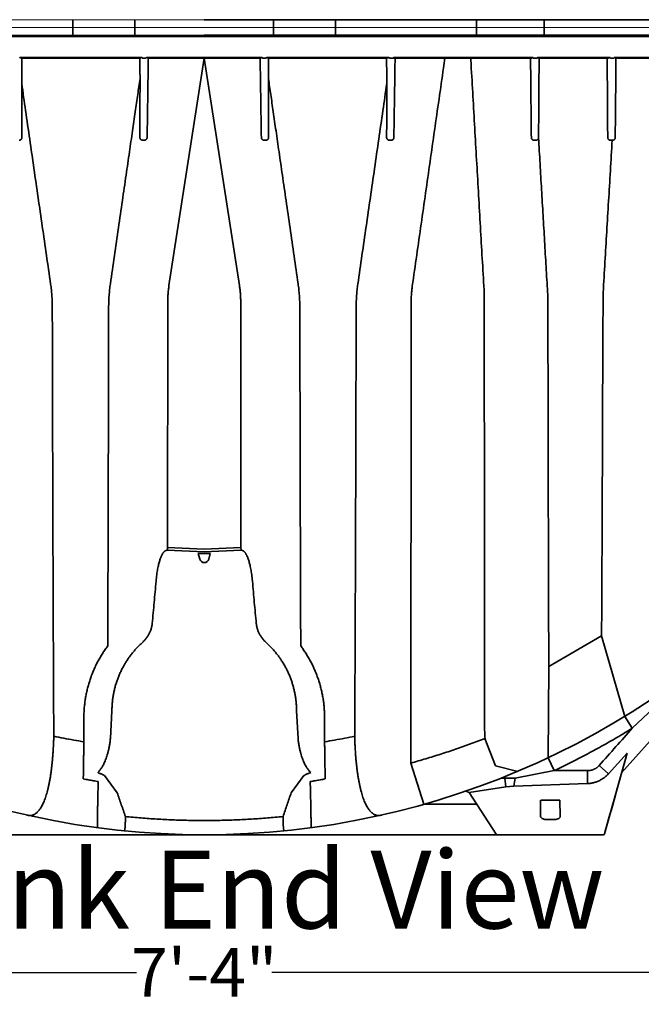
# Model space of a CAD drawing. Units: inches. Extents: x -300 to 378, y 4 to 336.
# Drawn here: x 17 to 49, y 6 to 57 of the extents above; entities that cross this region are included whole.
import ezdxf

# ---------------------------------------------------------------- set-up
doc = ezdxf.new("R2010")
doc.units = ezdxf.units.IN
doc.header["$LTSCALE"] = 14
doc.header["$MEASUREMENT"] = 0
doc.layers.get('DEFPOINTS').update_dxf_attribs({"linetype": 'CONTINUOUS'})
doc.layers.add('Dim', color=1, linetype='CONTINUOUS')
doc.layers.add('Dim-Text', color=7, linetype='CONTINUOUS', lineweight=25)
doc.layers.add('Tank', color=3, linetype='CONTINUOUS', lineweight=35)
doc.styles.get("Standard").update_dxf_attribs({"font": 'times.ttf', "height": 2.5})
doc.dimstyles.new('Standard-A', dxfattribs={"dimscale": 0, "dimtxt": 2.5, "dimasz": 2.125, "dimexe": 1, "dimexo": 2, "dimgap": 0.125, "dimtad": 0, "dimtoh": 1, "dimdec": 5, "dimzin": 0, "dimdsep": 46, "dimlunit": 4, "dimtxsty": 'Standard', "dimcen": 0.09, "dimclrt": 256, "dimadec": 0, "dimazin": 0, "dimtfac": 1, "dimtdec": 5, "dimtofl": 0, "dimtmove": 0, "dimatfit": 3, "dimfxl": 1, "dimfrac": 2, "dimtolj": 1, "dimtzin": 0, "dimarcsym": 0})

# ---------------------------------------------------------------- blocks, each defined once
blk = doc.blocks.new('*D7')
at = {"layer": 'DEFPOINTS', "color": 0, "transparency": 16777216}
for p in [(-17.431, 56.78), (70.652, 56.78), (70.652, 7.731)]:
    blk.add_point(p, dxfattribs=at)
at = {"layer": 'Dim', "color": 0, "lineweight": -2, "transparency": 16777216}
for p, q in [((-17.431, 54.78), (-17.431, 6.731)), ((70.652, 54.78), (70.652, 6.731)), ((-15.306, 7.731), (23.13, 7.731)), ((68.527, 7.731), (30.091, 7.731))]:
    blk.add_line(p, q, dxfattribs=at)
at = {"layer": 'Dim', "color": 0, "transparency": 16777216}
for points in [[(-15.306, 8.085), (-15.306, 7.377), (-17.431, 7.731)], [(68.527, 8.085), (68.527, 7.377), (70.652, 7.731)]]:
    blk.add_solid(points, dxfattribs=at)
at = {"layer": 'Dim', "transparency": 16777216, "insert": (26.611, 7.731), "char_height": 2.5, "attachment_point": 5}
blk.add_mtext('\\A1;7\'-4"', dxfattribs=at)

msp = doc.modelspace()

# ---------------------------------------------------------------- linework, layer by layer
at = {"layer": 'Tank', "linetype": 'Continuous', "lineweight": 5}
for p, q in [((26.61074, 56.779552), (-17.430909, 56.779552)), ((69.980522, 56.383672), (-16.759042, 56.383672)), ((69.980522, 56.383672), (-16.759042, 56.383672)), ((26.61074, 55.987792), (-17.430909, 55.987792))]:
    msp.add_line(p, q, dxfattribs=at)
at = {"layer": 'Tank'}
for p, q in [((19.855872, 56.383672), (19.855872, 56.779552)), ((23.041226, 56.383672), (23.041226, 56.779552)), ((26.61074, 56.779552), (70.65239, 56.779552)), ((30.180255, 56.383672), (30.180255, 56.779552)), ((33.365609, 56.383672), (33.365609, 56.779552)), ((40.62484, 56.383672), (40.62484, 56.779552)), ((44.106574, 56.383672), (44.106574, 56.779552)), ((19.855872, 56.383672), (19.855872, 55.987792)), ((23.041226, 56.383672), (23.041226, 55.987792)), ((30.180255, 56.383672), (30.180255, 55.987792)), ((33.365609, 56.383672), (33.365609, 55.987792)), ((40.62484, 56.383672), (40.62484, 55.987792)), ((44.106574, 56.383672), (44.106574, 55.987792)), ((26.61074, 55.914139), (-16.234604, 55.914139)), ((26.61074, 55.987792), (70.65239, 55.987792)), ((26.61074, 55.914139), (69.456085, 55.914139)), ((17.128018, 54.814742), (17.113437, 54.836979)), ((17.114527, 54.836979), (23.391461, 54.836979)), ((17.205812, 54.800152), (17.128018, 54.814742)), ((23.301344, 54.800152), (17.205812, 54.800152)), ((23.299382, 54.800139), (23.354511, 54.811471)), ((23.354511, 54.811471), (23.391461, 54.836979)), ((23.432567, 54.800152), (23.608959, 54.800152)), ((23.650638, 54.836979), (26.61074, 54.836979)), ((23.687755, 54.811298), (23.650638, 54.836979)), ((23.734189, 54.798622), (23.687755, 54.811298)), ((26.61074, 54.800152), (23.734214, 54.800264)), ((24.795593, 43.086968), (26.61074, 54.800152)), ((29.570843, 54.836979), (26.61074, 54.836979)), ((26.61074, 54.800152), (29.487267, 54.800264)), ((28.425887, 43.086968), (26.61074, 54.800152)), ((29.487292, 54.798622), (29.533725, 54.811298)), ((29.533725, 54.811298), (29.570843, 54.836979)), ((29.788913, 54.800152), (29.612521, 54.800152)), ((36.106954, 54.836979), (29.83002, 54.836979)), ((29.86697, 54.811471), (29.83002, 54.836979)), ((29.922099, 54.800139), (29.86697, 54.811471)), ((29.920137, 54.800152), (36.015669, 54.800152)), ((36.015669, 54.800152), (36.093463, 54.814742)), ((36.093463, 54.814742), (36.108044, 54.836979)), ((36.326636, 54.800152), (36.150244, 54.800152)), ((43.514834, 54.836979), (36.365676, 54.836979)), ((36.372026, 54.80052), (36.365676, 54.836979)), ((36.432449, 54.80052), (36.372026, 54.80052)), ((36.449876, 54.800255), (36.432449, 54.80052)), ((36.449876, 54.800255), (43.423787, 54.800152)), ((43.733426, 54.800152), (43.557034, 54.800152)), ((47.476397, 54.836979), (43.772466, 54.836979)), ((43.859025, 54.800152), (47.395192, 54.800152)), ((47.395192, 54.800152), (47.445056, 54.812049)), ((47.445056, 54.812049), (47.48029, 54.836979)), ((47.690721, 54.800152), (47.514329, 54.800152)), ((56.192168, 54.836979), (47.733187, 54.836979)), ((47.768421, 54.812049), (47.733187, 54.836979)), ((47.818286, 54.800152), (47.768421, 54.812049)), ((47.818286, 54.800152), (56.103195, 54.800152)), ((24.723838, 29.611016), (24.732456, 42.198447)), ((28.497643, 29.611016), (28.489024, 42.198447)), ((26.61074, 29.376449), (24.710087, 29.463918)), ((26.61074, 29.524032), (24.723838, 29.611016)), ((26.61074, 29.524032), (28.497643, 29.611016)), ((26.61074, 29.376449), (28.511394, 29.463918)), ((26.301188, 29.30548), (26.61074, 29.30548)), ((26.381306, 29.006476), (26.301188, 29.30548)), ((26.920293, 29.30548), (26.61074, 29.30548)), ((26.840175, 29.006476), (26.920293, 29.30548)), ((48.089219, 18.000303), (57.642917, 28.773706)), ((47.059885, 25.054616), (44.341484, 23.474381)), ((48.257921, 20.914779), (47.059885, 25.054616)), ((44.341484, 23.474381), (44.302054, 18.778561)), ((48.633667, 20.298247), (52.056896, 23.542482)), ((20.417208, 20.84667), (20.417208, 19.603119)), ((21.783661, 19.777292), (21.86018, 21.191775)), ((21.86018, 21.191775), (21.86018, 21.171097)), ((31.3613, 21.191775), (31.3613, 21.171097)), ((31.43782, 19.777292), (31.3613, 21.191775)), ((32.804273, 20.84667), (32.804273, 19.603119)), ((48.633667, 20.298247), (48.257921, 20.914779)), ((41.597711, 18.365352), (41.049372, 19.773739)), ((44.612007, 18.119116), (44.301592, 18.779544)), ((48.376555, 19.025133), (47.212706, 14.874074)), ((47.415755, 17.962352), (48.376555, 19.025133)), ((37.912559, 16.38597), (37.240298, 18.508272)), ((41.597711, 18.365352), (42.745714, 18.08333)), ((47.415755, 17.962352), (46.933529, 18.385563)), ((22.136671, 16.97974), (21.485157, 17.864898)), ((31.08481, 16.97974), (31.736324, 17.864898)), ((42.605013, 17.728924), (44.612007, 18.119116)), ((46.336589, 18.119127), (46.336948, 17.455141)), ((40.245136, 16.990387), (42.126458, 17.285064)), ((42.126458, 17.285064), (42.080349, 17.728924)), ((42.126458, 17.285064), (42.540139, 17.328086)), ((42.605013, 17.728924), (42.540139, 17.328086)), ((42.540139, 17.328086), (46.336948, 17.455141)), ((40.245136, 16.990387), (40.081024, 17.066668)), ((41.630774, 14.852387), (40.245136, 16.990387)), ((40.636858, 16.38597), (37.912559, 16.38597)), ((43.919429, 15.766384), (43.919429, 16.597732)), ((43.937427, 16.597732), (44.913254, 16.597732)), ((44.913254, 16.597732), (44.270138, 16.597732)), ((44.931252, 15.766384), (44.913254, 16.597732)), ((44.241963, 15.608032), (44.608718, 15.608032)), ((6.085011, 14.816272), (26.61074, 14.816272)), ((47.13647, 14.816272), (26.61074, 14.816272))]:
    msp.add_line(p, q, dxfattribs=at)
for centre, radius, start, end in [((26.61074, 56.292592), 41.47632, 221.0410793, 270), ((26.61074, 29.067952), 0.237528, 195, 270), ((26.61074, 56.292592), 41.47632, 270, 318.9589207), ((26.61074, 29.067952), 0.237528, 270, 345), ((21.375608, 15.54709), 0.39588, 262.678539, 262.8414029), ((31.845873, 15.54709), 0.39588, 277.1585971, 277.321461), ((41.697217, 14.895448), 0.079176, 212.9474406, 270), ((47.13647, 14.895448), 0.079176, 270, 344.337872)]:
    msp.add_arc(centre, radius, start, end, dxfattribs=at)
for points, start_tangent, end_tangent in [([(17.224192, 54.796229), (17.222454, 54.269059), (17.217084, 53.490173)], (-0.006894813, -0.99997623), (-0.006894815, -0.99997623)), ([(23.306588, 53.754982), (23.299382, 54.800139)], (-0.00689482, 0.99997623), (-0.006894821, 0.99997623)), ([(23.391461, 54.836979), (23.397492, 54.834795), (23.403524, 54.831494), (23.40668, 54.829026), (23.409838, 54.825832), (23.412836, 54.821878), (23.415551, 54.817129)], (0.955371598, -0.295406685), (0.441085993, -0.897464844)), ([(23.415551, 54.817129), (23.417242, 54.813873), (23.420492, 54.80862), (23.423741, 54.804656), (23.4272, 54.801813), (23.432567, 54.800152)], (0.441105546, -0.897455234), (1, 0)), ([(23.608959, 54.800152), (23.612717, 54.800962), (23.616725, 54.803601), (23.620645, 54.807964), (23.624341, 54.813715), (23.626184, 54.817191)], (1, 0), (0.447652708, 0.8942075)), ([(23.626184, 54.817191), (23.628873, 54.821832), (23.631827, 54.825706), (23.634948, 54.82886), (23.638164, 54.831376), (23.641371, 54.833318), (23.644516, 54.83481), (23.650638, 54.836979)], (0.447683013, 0.894192328), (0.957051186, 0.289919002)), ([(23.734189, 54.798622), (23.72169, 53.97711), (23.707796, 53.065044), (23.694722, 52.208214), (23.682726, 51.42353), (23.671897, 50.716541)], (-0.015203582, -0.999884419), (-0.01533358, -0.999882434)), ([(29.487292, 54.798622), (29.49979, 53.97711), (29.513685, 53.065044), (29.526759, 52.208214), (29.538754, 51.42353), (29.549584, 50.716541)], (0.015203582, -0.999884419), (0.01533358, -0.999882434)), ([(29.595296, 54.817191), (29.592608, 54.821832), (29.589654, 54.825706), (29.586533, 54.82886), (29.583317, 54.831376), (29.580109, 54.833318), (29.576965, 54.83481), (29.570843, 54.836979)], (-0.447683013, 0.894192328), (-0.957051186, 0.289919002)), ([(29.612521, 54.800152), (29.608764, 54.800962), (29.604756, 54.803601), (29.600835, 54.807964), (29.59714, 54.813715), (29.595296, 54.817191)], (-1, 0), (-0.447652708, 0.8942075)), ([(29.80593, 54.817129), (29.804238, 54.813873), (29.800989, 54.80862), (29.79774, 54.804656), (29.794281, 54.801813), (29.788913, 54.800152)], (-0.441105546, -0.897455234), (-1, 0)), ([(29.83002, 54.836979), (29.823989, 54.834795), (29.817956, 54.831494), (29.814801, 54.829026), (29.811643, 54.825832), (29.808645, 54.821878), (29.80593, 54.817129)], (-0.955371598, -0.295406685), (-0.441085993, -0.897464844)), ([(29.914893, 53.754982), (29.922099, 54.800139)], (0.00689482, 0.99997623), (0.006894821, 0.99997623)), ([(35.997289, 54.796229), (35.999027, 54.269059), (36.004397, 53.490173)], (0.006894813, -0.99997623), (0.006894815, -0.99997623)), ([(36.132817, 54.817411), (36.130002, 54.822152), (36.126944, 54.826043), (36.123755, 54.829154), (36.120543, 54.83157), (36.117381, 54.833413), (36.114275, 54.834836), (36.108044, 54.836979)], (-0.455654359, 0.890156787), (-0.959184482, 0.282781064)), ([(36.150244, 54.800152), (36.14684, 54.800835), (36.143253, 54.802997), (36.139608, 54.806672), (36.136178, 54.811466), (36.132817, 54.817411)], (-1, 0), (-0.455672357, 0.890147574)), ([(36.34283, 54.816922), (36.341111, 54.813427), (36.339383, 54.810355), (36.335862, 54.80541), (36.332235, 54.802062), (36.326636, 54.800152)], (-0.419156439, -0.907914027), (-1, 0)), ([(36.365676, 54.836979), (36.362071, 54.83567), (36.35901, 54.8343), (36.35347, 54.830815), (36.350724, 54.828399), (36.347972, 54.82534), (36.345294, 54.821526), (36.34283, 54.816922)], (-0.94950438, -0.313753778), (-0.419111343, -0.907934845)), ([(36.370243, 50.715678), (36.378346, 51.243928), (36.387473, 51.840213), (36.397826, 52.517849), (36.409449, 53.27991), (36.422055, 54.107731), (36.432493, 54.803418)], (0.015353604, 0.999882126), (0.015200119, 0.999884472)), ([(38.993788, 54.800152), (38.922406, 54.299533), (38.692302, 52.68599), (38.462464, 51.074704), (38.232992, 49.466372), (38.003849, 47.86074), (37.77507, 46.258054), (37.546727, 44.658822), (37.318874, 43.063439)], (-0.141153665, -0.989987698), (-0.141403259, -0.989952079)), ([(41.009767, 42.872184), (40.916624, 44.490444), (40.823417, 46.111137), (40.730092, 47.735177), (40.636625, 49.362978), (40.543029, 50.994274), (40.449287, 52.629361), (40.355351, 54.269075), (40.324942, 54.800152)], (-0.057486203, 0.998346301), (-0.057159216, 0.998365076)), ([(43.402786, 54.800105), (43.404682, 54.611224), (43.417751, 53.309362), (43.430805, 52.009778), (43.443842, 50.712831)], (0.010034092, -0.999949657), (0.010055175, -0.999949445)), ([(43.514834, 54.836979), (43.517892, 54.834577), (43.519752, 54.831519), (43.518522, 54.827866), (43.514507, 54.824663), (43.509949, 54.82222), (43.503934, 54.819598), (43.500333, 54.818199), (43.496294, 54.816729), (43.491787, 54.815182), (43.486771, 54.813554), (43.481192, 54.811838), (43.474994, 54.810034), (43.468118, 54.808151), (43.460568, 54.806224), (43.452537, 54.804348), (43.444639, 54.80271), (43.437881, 54.801519), (43.432298, 54.800739), (43.427605, 54.800293), (43.423787, 54.800152)], (0.835340626, -0.549732698), (-1, 0.000007914)), ([(43.539607, 54.817411), (43.536792, 54.822152), (43.533734, 54.826043), (43.530545, 54.829154), (43.527333, 54.83157), (43.524171, 54.833413), (43.521065, 54.834836), (43.514834, 54.836979)], (-0.455654359, 0.890156787), (-0.959184482, 0.282781064)), ([(43.557034, 54.800152), (43.55363, 54.800835), (43.550043, 54.802997), (43.546398, 54.806672), (43.542968, 54.811466), (43.539607, 54.817411)], (-1, 0), (-0.455672357, 0.890147574)), ([(43.74962, 54.816922), (43.747901, 54.813427), (43.746173, 54.810355), (43.742652, 54.80541), (43.739025, 54.802062), (43.733426, 54.800152)], (-0.419156439, -0.907914027), (-1, 0)), ([(43.772466, 54.836979), (43.768861, 54.83567), (43.7658, 54.8343), (43.76026, 54.830815), (43.757514, 54.828399), (43.754762, 54.82534), (43.752084, 54.821526), (43.74962, 54.816922)], (-0.94950438, -0.313753778), (-0.419111343, -0.907934845)), ([(43.856666, 54.800255), (43.853468, 54.800632), (43.849384, 54.801296), (43.844333, 54.802293), (43.838066, 54.803704), (43.830809, 54.805504), (43.823284, 54.807514), (43.816208, 54.80952), (43.809842, 54.811417), (43.804112, 54.813204), (43.798912, 54.8149), (43.794219, 54.816504), (43.790029, 54.818011), (43.78632, 54.819422), (43.783052, 54.820746), (43.777655, 54.823196), (43.773498, 54.825518), (43.770587, 54.827767), (43.76877, 54.830633), (43.769866, 54.83449), (43.772466, 54.836979)], (-0.996642688, 0.081873998), (0.790228064, 0.612812864)), ([(43.815982, 50.711294), (43.824835, 51.99533), (43.832852, 53.158074), (43.84003, 54.199084), (43.844163, 54.798489)], (0.006894798, 0.999976231), (0.006894792, 0.999976231)), ([(43.859025, 54.800152), (43.856666, 54.800255)], (-1, -0.000004526), (-0.996642689, 0.081873996)), ([(47.346602, 54.800152), (47.350896, 54.17731), (47.362856, 52.442686), (47.374794, 50.711271)], (0.006894747, -0.999976231), (0.006894784, -0.999976231)), ([(47.705342, 54.816675), (47.703846, 54.813247), (47.70235, 54.810269), (47.699182, 54.805345), (47.695883, 54.802031), (47.690721, 54.800152)], (-0.37782872, -0.925875509), (-1, 0)), ([(47.792681, 53.838733), (47.797969, 54.605736), (47.799198, 54.803447)], (0.006894783, 0.999976231), (0.006894802, 0.999976231)), ([(21.780611, 43.187955), (21.987489, 44.616536), (22.196554, 46.061527), (22.399447, 47.465097), (22.589179, 48.778713), (22.761866, 49.975205), (22.91767, 51.055469), (23.058989, 52.035896), (23.188142, 52.9324), (23.306588, 53.754982)], (0.143383804, 0.989667159), (0.142489031, 0.989796381)), ([(23.299749, 50.714794), (23.301419, 51.446634), (23.303126, 52.202668), (23.304858, 52.976082), (23.306588, 53.754982)], (0.002293437, 0.99999737), (0.002213831, 0.999997549)), ([(31.44087, 43.187955), (31.233992, 44.616536), (31.024927, 46.061527), (30.822034, 47.465097), (30.632302, 48.778713), (30.459615, 49.975205), (30.303811, 51.055469), (30.162492, 52.035896), (30.033338, 52.9324), (29.914893, 53.754982)], (-0.143383804, 0.989667159), (-0.142489031, 0.989796381)), ([(29.921732, 50.714794), (29.920062, 51.446634), (29.918355, 52.202668), (29.916623, 52.976082), (29.914893, 53.754982)], (-0.002293437, 0.99999737), (-0.002213831, 0.999997549)), ([(47.761219, 50.71149), (47.771649, 51.747305), (47.782137, 52.789758), (47.792681, 53.838733)], (0.010073986, 0.999949256), (0.010046704, 0.999949531)), ([(18.706647, 43.169816), (18.492007, 44.652293), (18.277183, 46.137633), (18.062057, 47.626654), (17.847041, 49.116461), (17.629766, 50.623492), (17.416828, 52.101971), (17.217084, 53.490173)], (-0.143368294, 0.989669406), (-0.142354269, 0.989815772)), ([(17.217084, 53.490173), (17.218714, 52.758926), (17.220314, 52.047022), (17.221863, 51.363537), (17.22335, 50.714178)], (0.00222169, -0.999997532), (0.002301216, -0.999997352)), ([(34.514833, 43.169816), (34.729474, 44.652293), (34.944298, 46.137633), (35.159424, 47.626654), (35.374439, 49.116461), (35.591715, 50.623492), (35.804653, 52.101971), (36.004397, 53.490173)], (0.143368294, 0.989669406), (0.142354269, 0.989815772)), ([(36.004397, 53.490173), (36.002767, 52.758926), (36.001167, 52.047022), (35.999618, 51.363537), (35.998131, 50.714178)], (-0.00222169, -0.999997532), (-0.002301216, -0.999997352)), ([(17.22335, 50.714178), (17.222824, 50.701418), (17.221161, 50.688596), (17.218338, 50.675877), (17.214364, 50.66344), (17.209277, 50.651454), (17.20311, 50.640024), (17.19589, 50.629229), (17.187652, 50.619168), (17.178453, 50.609955), (17.168372, 50.601705), (17.15749, 50.594518), (17.145886, 50.58848), (17.133655, 50.583678), (17.120929, 50.580197), (17.107854, 50.578104), (17.094565, 50.577439)], (0.002315802, -0.999997319), (-0.999989712, 0.004535967)), ([(23.428545, 50.578142), (23.41578, 50.578746), (23.403158, 50.580678), (23.390807, 50.583918), (23.378852, 50.588425), (23.36741, 50.594147), (23.356582, 50.601027), (23.346457, 50.609001), (23.337125, 50.617998), (23.328678, 50.627928), (23.321199, 50.638692), (23.314751, 50.650194), (23.309388, 50.662344), (23.305163, 50.675043), (23.302132, 50.688134), (23.300326, 50.701441), (23.299749, 50.714794)], (-0.999986876, -0.005123187), (0.002303622, 0.999997347)), ([(23.671897, 50.716541), (23.671398, 50.706475), (23.670245, 50.696667), (23.668454, 50.687029), (23.666039, 50.677578), (23.662998, 50.668301), (23.659309, 50.659171), (23.654871, 50.650057), (23.649411, 50.640662), (23.642648, 50.630919), (23.634739, 50.621404), (23.625841, 50.612489), (23.615941, 50.604283), (23.605085, 50.596949), (23.593372, 50.590659), (23.580929, 50.585569), (23.5679, 50.581808), (23.55444, 50.579477), (23.540725, 50.578652)], (-0.015338081, -0.999882365), (-0.999992279, -0.003929609)), ([(29.549584, 50.716541), (29.550083, 50.706475), (29.551236, 50.696667), (29.553027, 50.687029), (29.555441, 50.677578), (29.558482, 50.668301), (29.562172, 50.659171), (29.56661, 50.650057), (29.57207, 50.640662), (29.578832, 50.630919), (29.586742, 50.621404), (29.595639, 50.612489), (29.60554, 50.604283), (29.616396, 50.596949), (29.628109, 50.590659), (29.640552, 50.585569), (29.653581, 50.581808), (29.667041, 50.579477), (29.680756, 50.578652)], (0.015338081, -0.999882365), (0.999992279, -0.003929609)), ([(29.792936, 50.578142), (29.805701, 50.578746), (29.818323, 50.580678), (29.830674, 50.583918), (29.842629, 50.588425), (29.854071, 50.594147), (29.864899, 50.601027), (29.875024, 50.609001), (29.884356, 50.617998), (29.892803, 50.627928), (29.900282, 50.638692), (29.90673, 50.650194), (29.912093, 50.662344), (29.916318, 50.675043), (29.919349, 50.688134), (29.921154, 50.701441), (29.921732, 50.714794)], (0.999986876, -0.005123187), (-0.002303622, 0.999997347)), ([(35.998131, 50.714178), (35.998657, 50.701418), (36.000319, 50.688596), (36.003142, 50.675877), (36.007117, 50.66344), (36.012204, 50.651454), (36.018371, 50.640024), (36.025591, 50.629229), (36.033829, 50.619168), (36.043027, 50.609955), (36.053108, 50.601705), (36.063991, 50.594518), (36.075595, 50.58848), (36.087826, 50.583678), (36.100552, 50.580197), (36.113626, 50.578104), (36.126915, 50.577439)], (-0.002315802, -0.999997319), (0.999989712, 0.004535967)), ([(36.239085, 50.577877), (36.253878, 50.578822), (36.268274, 50.581494), (36.282063, 50.585767), (36.295065, 50.591478), (36.307135, 50.598445), (36.318164, 50.606467), (36.327927, 50.61519), (36.336347, 50.624268), (36.343475, 50.633434), (36.349402, 50.642462), (36.354259, 50.651193), (36.358206, 50.659563), (36.361402, 50.667593), (36.363981, 50.675348), (36.366052, 50.68294), (36.367697, 50.690545), (36.368959, 50.698379), (36.36983, 50.70668), (36.370243, 50.715678)], (0.999994819, 0.003218966), (0.015346038, 0.999882243)), ([(43.443842, 50.712831), (43.444742, 50.697979), (43.447145, 50.68324), (43.45102, 50.668864), (43.45629, 50.655082), (43.462849, 50.642078), (43.470598, 50.629971), (43.479434, 50.618864), (43.489238, 50.608858), (43.499881, 50.600043), (43.511232, 50.592488), (43.523155, 50.586247), (43.535537, 50.581349), (43.548307, 50.577809), (43.561258, 50.575671), (43.574254, 50.574929)], (0.01004549, -0.999949543), (0.999993172, -0.003695481)), ([(43.686388, 50.574468), (43.698471, 50.575013), (43.710442, 50.576752), (43.722203, 50.57967), (43.733666, 50.583748), (43.744747, 50.588967), (43.755357, 50.595298), (43.765403, 50.602706), (43.774789, 50.611143), (43.783413, 50.620544), (43.791178, 50.630826), (43.798006, 50.641909), (43.803831, 50.653729), (43.808586, 50.66621), (43.812193, 50.679226), (43.81458, 50.692568)], (0.999989709, -0.004536831), (0.130213053, 0.991486037)), ([(43.81458, 50.692568), (43.815597, 50.701887), (43.815982, 50.711294)], (0.142107593, 0.989851217), (0.006895751, 0.999976224)), ([(44.280349, 42.743812), (44.202806, 44.061341), (44.125217, 45.382026), (44.04759, 46.705679), (43.969935, 48.032114), (43.892261, 49.361144), (43.81458, 50.692568)], (-0.058806346, 0.998269409), (-0.058197065, 0.998305114)), ([(47.374794, 50.711271), (47.375597, 50.697305), (47.377838, 50.683334), (47.381527, 50.66956), (47.386637, 50.656183), (47.393114, 50.643383), (47.400909, 50.631282), (47.409969, 50.619999), (47.420207, 50.609677), (47.431497, 50.600468), (47.443699, 50.592492), (47.456685, 50.585837), (47.470319, 50.580581), (47.484423, 50.576792), (47.498768, 50.574519), (47.513221, 50.573763)], (0.006887488, -0.999976281), (1, -0.000001141)), ([(47.630818, 50.573815), (47.643544, 50.574503), (47.656156, 50.576515), (47.668582, 50.579849), (47.680646, 50.584467), (47.692212, 50.590314), (47.703179, 50.597332), (47.713455, 50.605462), (47.722941, 50.614626), (47.731521, 50.624707), (47.739101, 50.635573), (47.745632, 50.647123), (47.751079, 50.65928), (47.755402, 50.671954), (47.758549, 50.684999), (47.760485, 50.698202), (47.761219, 50.71149)], (0.999998453, 0.001758856), (0.0100803, 0.999949192)), ([(23.540725, 50.578652), (23.504157, 50.578501), (23.466761, 50.578331), (23.428545, 50.578142)], (-0.999992231, -0.00394174), (-0.999986912, -0.005116253)), ([(29.680756, 50.578652), (29.717324, 50.578501), (29.754719, 50.578331), (29.792936, 50.578142)], (0.999992231, -0.00394174), (0.999986912, -0.005116253)), ([(36.126915, 50.577439), (36.16551, 50.577606), (36.202903, 50.577752), (36.239085, 50.577877)], (0.999989723, 0.004533652), (0.999994823, 0.003217665)), ([(43.574254, 50.574929), (43.611734, 50.574786), (43.649114, 50.574632), (43.686388, 50.574468)], (0.999993175, -0.003694647), (0.999989741, -0.004529601)), ([(47.140268, 42.742232), (47.232872, 44.301664), (47.325388, 45.864853), (47.417801, 47.431479), (47.510096, 49.001216), (47.602259, 50.573762)], (0.059379331, 0.998235491), (0.058414099, 0.998292439)), ([(47.513221, 50.573763), (47.542903, 50.573762), (47.572582, 50.573762), (47.602259, 50.573762)], (1, -0.00000728), (1, -0.000007316)), ([(47.602259, 50.573762), (47.6118, 50.57378), (47.62132, 50.573798), (47.630818, 50.573815)], (0.999998083, 0.001957888), (0.999998441, 0.001765952)), ([(18.791956, 41.998227), (18.786101, 42.294534), (18.76983, 42.588968), (18.743282, 42.880925), (18.706647, 43.169816)], (-0.002070644, 0.999997856), (-0.143367601, 0.989669506)), ([(21.691227, 41.957625), (21.697277, 42.268404), (21.714277, 42.577474), (21.742111, 42.884199), (21.780611, 43.187955)], (0.001766082, 0.99999844), (0.143383097, 0.989667261)), ([(24.732456, 42.198447), (24.736522, 42.422804), (24.748447, 42.645837), (24.768163, 42.867304), (24.795593, 43.086968)], (0.000513373, 0.999999868), (0.141510517, 0.989936752)), ([(28.489024, 42.198447), (28.484959, 42.422804), (28.473034, 42.645837), (28.453318, 42.867304), (28.425887, 43.086968)], (-0.000513373, 0.999999868), (-0.141510517, 0.989936752)), ([(31.530254, 41.957625), (31.524204, 42.268404), (31.507204, 42.577474), (31.47937, 42.884199), (31.44087, 43.187955)], (-0.001766082, 0.99999844), (-0.143383097, 0.989667261)), ([(34.429525, 41.998227), (34.43538, 42.294534), (34.451651, 42.588968), (34.478199, 42.880925), (34.514833, 43.169816)], (0.002070644, 0.999997856), (0.143367601, 0.989669506)), ([(37.318874, 43.063439), (37.292807, 42.854571), (37.274055, 42.643874), (37.262705, 42.431543), (37.258839, 42.217785)], (-0.141402829, -0.98995214), (-0.000462378, -0.999999893)), ([(41.020698, 42.495308), (41.019433, 42.621186), (41.015789, 42.746817), (41.009767, 42.872184)], (-0.000578212, 0.999999833), (-0.057486075, 0.998346308)), ([(44.296082, 42.222212), (44.294154, 42.396231), (44.288913, 42.570103), (44.280349, 42.743812)], (-0.001569136, 0.999998769), (-0.058806234, 0.998269416)), ([(47.059885, 25.054616), (47.068623, 26.740141), (47.076863, 28.435378), (47.08462, 30.139947), (47.091903, 31.853314), (47.098721, 33.575049), (47.105094, 35.304689), (47.111036, 37.041767), (47.116561, 38.785896), (47.121675, 40.536705), (47.140268, 42.742232)], (0.005350332, 0.999985687), (0.002560695, 0.999996721)), ([(37.258839, 42.217785), (37.258051, 40.58626), (37.257199, 38.960291), (37.256289, 37.340362), (37.255321, 35.726827), (37.254297, 34.120067), (37.253212, 32.520496), (37.252064, 30.928482), (37.250846, 29.344302), (37.24955, 27.768366), (37.248181, 26.20112), (37.246741, 24.642954), (37.245234, 23.094232), (37.24366, 21.555313), (37.242016, 20.026544), (37.240298, 18.508272)], (-0.000461779, -0.999999893), (-0.001161385, -0.999999326)), ([(41.042021, 20.183125), (41.039932, 21.719288), (41.037935, 23.265963), (41.036027, 24.822653), (41.034206, 26.388951), (41.032472, 27.964521), (41.030827, 29.548919), (41.029274, 31.141694), (41.027813, 32.74248), (41.026434, 34.351001), (41.025134, 35.966879), (41.02391, 37.589679), (41.022761, 39.218978), (41.021689, 40.854347), (41.020698, 42.495308)], (-0.00139633, 0.999999025), (-0.000578161, 0.999999833)), ([(44.341484, 23.474381), (44.335993, 25.134808), (44.330791, 26.805322), (44.325875, 28.485458), (44.321242, 30.17484), (44.316888, 31.872963), (44.3128, 33.579483), (44.308968, 35.293975), (44.305383, 37.015943), (44.302042, 38.744932), (44.298941, 40.480538), (44.296082, 42.222212)], (-0.003406431, 0.999994198), (-0.001569086, 0.999998769)), ([(18.867903, 19.891048), (18.859788, 21.536982), (18.85209, 23.193546), (18.844794, 24.860351), (18.83789, 26.536955), (18.831374, 28.222993), (18.825239, 29.918028), (18.819476, 31.621529), (18.814065, 33.333147), (18.808994, 35.052465), (18.804253, 36.779035), (18.799835, 38.512461), (18.795736, 40.252366), (18.791956, 41.998227)], (-0.00507613, 0.999987116), (-0.002070093, 0.999997857)), ([(21.645289, 24.540024), (21.650765, 26.087663), (21.655961, 27.64349), (21.660879, 29.207162), (21.665526, 30.778295), (21.669915, 32.356582), (21.674056, 33.941706), (21.677957, 35.533294), (21.681622, 37.131006), (21.685054, 38.734536), (21.688257, 40.343547), (21.691227, 41.957625)], (0.003639332, 0.999993378), (0.001765581, 0.999998441)), ([(31.576192, 24.540024), (31.570716, 26.087663), (31.56552, 27.64349), (31.560602, 29.207162), (31.555955, 30.778295), (31.551565, 32.356582), (31.547424, 33.941706), (31.543524, 35.533294), (31.539859, 37.131006), (31.536426, 38.734536), (31.533224, 40.343547), (31.530254, 41.957625)], (-0.003639332, 0.999993378), (-0.001765581, 0.999998441)), ([(34.353578, 19.891048), (34.361692, 21.536982), (34.369391, 23.193546), (34.376687, 24.860351), (34.383591, 26.536955), (34.390107, 28.222993), (34.396241, 29.918028), (34.402005, 31.621529), (34.407416, 33.333147), (34.412487, 35.052465), (34.417228, 36.779035), (34.421646, 38.512461), (34.425745, 40.252366), (34.429525, 41.998227)], (0.00507613, 0.999987116), (0.002070093, 0.999997857)), ([(24.710087, 29.463918), (24.695632, 29.46455), (24.68093, 29.463756), (24.665958, 29.461457), (24.650568, 29.457524), (24.634728, 29.451805), (24.61828, 29.444061), (24.600968, 29.433906), (24.582619, 29.420872), (24.56316, 29.404456), (24.542587, 29.384141), (24.520921, 29.359376), (24.498241, 29.329634), (24.474669, 29.29443), (24.450324, 29.253267), (24.425345, 29.20568), (24.399766, 29.150962), (24.373576, 29.088172), (24.346862, 29.01641), (24.319791, 28.934841), (24.292591, 28.84269), (24.265539, 28.739234), (24.238981, 28.623907), (24.213335, 28.496404), (24.189097, 28.356838), (24.166802, 28.205766), (24.146989, 28.044163), (24.130159, 27.87327)], (-0.995779032, 0.091783005), (-0.086397461, -0.996260748)), ([(24.723838, 29.611016), (24.719309, 29.562874), (24.714715, 29.513724), (24.710087, 29.463918)], (-0.093947452, -0.995577157), (-0.092246448, -0.995736206)), ([(28.497643, 29.611016), (28.502171, 29.562874), (28.506766, 29.513724), (28.511394, 29.463918)], (0.093947452, -0.995577157), (0.092246448, -0.995736206)), ([(28.511394, 29.463918), (28.525849, 29.46455), (28.540551, 29.463756), (28.555523, 29.461457), (28.570913, 29.457524), (28.586753, 29.451805), (28.603201, 29.444061), (28.620512, 29.433906), (28.638862, 29.420872), (28.658321, 29.404456), (28.678894, 29.384141), (28.70056, 29.359376), (28.72324, 29.329634), (28.746812, 29.29443), (28.771157, 29.253267), (28.796135, 29.20568), (28.821715, 29.150962), (28.847905, 29.088172), (28.874619, 29.01641), (28.901689, 28.934841), (28.92889, 28.84269), (28.955942, 28.739234), (28.9825, 28.623907), (29.008145, 28.496404), (29.032383, 28.356838), (29.054679, 28.205766), (29.074492, 28.044163), (29.091322, 27.87327)], (0.995779032, 0.091783005), (0.086397461, -0.996260748)), ([(24.130159, 27.87327), (24.033586, 26.782701), (23.93354, 25.697873)], (-0.086401568, -0.996260392), (-0.093653901, -0.995604815)), ([(29.091322, 27.87327), (29.187895, 26.782701), (29.287941, 25.697873)], (0.086401568, -0.996260392), (0.093653901, -0.995604815)), ([(23.93354, 25.697873), (23.92442, 25.622806), (23.911113, 25.547525), (23.893589, 25.472313), (23.871843, 25.397449), (23.845883, 25.323183), (23.815713, 25.24972), (23.781352, 25.177278), (23.742851, 25.106119), (23.700284, 25.036511), (23.653733, 24.968699), (23.603294, 24.902924), (23.549104, 24.839452), (23.491368, 24.77859), (23.430343, 24.720641)], (-0.093652626, -0.995604935), (-0.742831345, -0.669478597)), ([(29.287941, 25.697873), (29.297061, 25.622806), (29.310368, 25.547525), (29.327892, 25.472313), (29.349637, 25.397449), (29.375598, 25.323183), (29.405767, 25.24972), (29.440129, 25.177278), (29.47863, 25.106119), (29.521197, 25.036511), (29.567748, 24.968699), (29.618187, 24.902924), (29.672377, 24.839452), (29.730112, 24.77859), (29.791137, 24.720641)], (0.093652626, -0.995604935), (0.742831345, -0.669478597)), ([(21.645289, 24.540024), (21.511825, 24.354354), (21.384938, 24.163271), (21.264881, 23.967009), (21.151902, 23.765824), (21.046244, 23.559996), (20.948135, 23.349818), (20.857791, 23.135595), (20.775408, 22.917638), (20.701169, 22.696265), (20.635249, 22.471831), (20.577804, 22.244704), (20.528964, 22.015232), (20.488842, 21.783768), (20.45754, 21.550722), (20.43514, 21.316548), (20.42169, 21.081708), (20.417208, 20.84667)], (-0.598600798, -0.801047492), (-0.000000462, -1)), ([(23.430343, 24.720641), (23.28555, 24.584552), (23.146562, 24.442511), (23.013622, 24.294767), (22.886967, 24.141577), (22.766819, 23.983206), (22.653391, 23.819932), (22.546885, 23.652039), (22.447489, 23.479821), (22.355379, 23.30358), (22.270719, 23.123623), (22.19366, 22.940267), (22.124339, 22.753833), (22.06288, 22.564649), (22.009391, 22.373047), (21.963969, 22.179365), (21.926694, 21.983942), (21.897633, 21.787124), (21.876838, 21.589257), (21.864347, 21.390689), (21.86018, 21.191775)], (-0.742831534, -0.669478388), (-0.000000687, -1)), ([(29.791137, 24.720641), (29.93593, 24.584552), (30.074919, 24.442511), (30.207859, 24.294767), (30.334514, 24.141577), (30.454662, 23.983206), (30.56809, 23.819932), (30.674596, 23.652039), (30.773992, 23.479821), (30.866102, 23.30358), (30.950762, 23.123623), (31.027821, 22.940267), (31.097141, 22.753833), (31.158601, 22.564649), (31.21209, 22.373047), (31.257512, 22.179365), (31.294787, 21.983942), (31.323848, 21.787124), (31.344642, 21.589257), (31.357134, 21.390689), (31.3613, 21.191775)], (0.742831534, -0.669478388), (0.000000687, -1)), ([(31.576192, 24.540024), (31.709656, 24.354354), (31.836543, 24.163271), (31.9566, 23.967009), (32.069578, 23.765824), (32.175237, 23.559996), (32.273346, 23.349818), (32.36369, 23.135595), (32.446073, 22.917638), (32.520312, 22.696265), (32.586232, 22.471831), (32.643677, 22.244704), (32.692517, 22.015232), (32.732639, 21.783768), (32.763941, 21.550722), (32.786341, 21.316548), (32.799791, 21.081708), (32.804273, 20.84667)], (0.598600798, -0.801047492), (0.000000462, -1)), ([(48.633667, 20.298247), (47.849249, 19.827852), (47.054603, 19.374578), (46.250236, 18.938712), (45.436181, 18.520281), (44.612007, 18.119116)], (-0.851958811, -0.523608809), (-0.90386284, -0.427822353)), ([(48.633667, 20.298247), (47.795593, 19.355448), (46.933529, 18.385563)], (-0.664396947, -0.747379887), (-0.664322356, -0.747446191)), ([(17.732445, 15.818886), (17.799298, 15.837623), (17.864586, 15.866413), (17.928241, 15.905127), (17.990196, 15.953633), (18.050393, 16.011791), (18.108781, 16.079466), (18.165312, 16.156514), (18.219929, 16.242778), (18.272583, 16.338089), (18.323238, 16.442304), (18.371864, 16.555277), (18.418421, 16.676846), (18.462874, 16.806843), (18.505191, 16.945097), (18.545341, 17.091444), (18.583301, 17.245718), (18.619045, 17.40775), (18.652549, 17.577368), (18.683791, 17.754394), (18.712751, 17.938647), (18.739407, 18.129944), (18.763746, 18.328112), (18.785749, 18.532968), (18.8054, 18.74431), (18.822683, 18.961918), (18.837586, 19.185593), (18.850098, 19.415158), (18.860207, 19.650389), (18.867903, 19.891048)], (0.980161776, 0.198199122), (0.026651035, 0.999644798)), ([(20.417208, 19.603119), (19.89942, 19.691982), (19.38295, 19.787965), (18.867903, 19.891048)], (-0.98673306, 0.162351065), (-0.979177389, 0.203006503)), ([(21.783661, 19.777292), (21.753533, 19.548999), (21.719668, 19.348136), (21.682851, 19.170777), (21.643554, 19.01279), (21.602141, 18.871026), (21.558939, 18.743188), (21.514244, 18.627536), (21.468326, 18.522705), (21.421429, 18.427584), (21.373774, 18.341251), (21.325556, 18.26292), (21.276945, 18.19191), (21.228092, 18.127626), (21.179122, 18.069535), (21.130105, 18.017139)], (-0.114183315, -0.993459697), (-0.702159556, -0.712019633)), ([(31.43782, 19.777292), (31.467948, 19.548999), (31.501813, 19.348136), (31.53863, 19.170777), (31.577927, 19.01279), (31.619339, 18.871026), (31.662542, 18.743188), (31.707237, 18.627536), (31.753155, 18.522705), (31.800051, 18.427584), (31.847707, 18.341251), (31.895925, 18.26292), (31.944536, 18.19191), (31.993388, 18.127626), (32.042359, 18.069535), (32.091375, 18.017139)], (0.114183315, -0.993459697), (0.702159556, -0.712019633)), ([(32.804273, 19.603119), (33.322061, 19.691982), (33.838531, 19.787965), (34.353578, 19.891048)], (0.98673306, 0.162351065), (0.979177389, 0.203006503)), ([(35.489036, 15.818886), (35.422183, 15.837623), (35.356895, 15.866413), (35.29324, 15.905127), (35.231285, 15.953633), (35.171088, 16.011791), (35.1127, 16.079466), (35.056169, 16.156514), (35.001551, 16.242778), (34.948898, 16.338089), (34.898242, 16.442304), (34.849617, 16.555277), (34.803059, 16.676846), (34.758606, 16.806843), (34.71629, 16.945097), (34.676139, 17.091444), (34.638179, 17.245718), (34.602436, 17.40775), (34.568931, 17.577368), (34.537689, 17.754394), (34.50873, 17.938647), (34.482073, 18.129944), (34.457735, 18.328112), (34.435732, 18.532968), (34.416081, 18.74431), (34.398798, 18.961918), (34.383895, 19.185593), (34.371383, 19.415158), (34.361274, 19.650389), (34.353578, 19.891048)], (-0.980161776, 0.198199122), (-0.026651035, 0.999644798)), ([(41.062807, 19.778973), (40.309037, 19.49396), (39.549602, 19.224283), (38.784789, 18.97004), (38.014905, 18.731335), (37.240298, 18.508272)], (-0.931731291, -0.363148457), (-0.963704865, -0.26696991)), ([(41.062807, 19.778973), (41.05163, 19.906807), (41.044587, 20.041332), (41.042021, 20.183125)], (-0.104821115, 0.994491093), (-0.001394284, 0.999999028)), ([(20.417208, 19.603119), (20.413793, 19.39512), (20.410469, 19.190338), (20.407235, 18.988977), (20.404094, 18.791232), (20.401046, 18.597298), (20.398092, 18.407362), (20.395233, 18.221611), (20.392469, 18.040222), (20.389801, 17.863371), (20.38723, 17.691227)], (-0.01650546, -0.999863776), (-0.014860124, -0.999889582)), ([(32.804273, 19.603119), (32.807687, 19.39512), (32.811012, 19.190338), (32.814245, 18.988977), (32.817387, 18.791232), (32.820435, 18.597298), (32.823389, 18.407362), (32.826248, 18.221611), (32.829012, 18.040222), (32.83168, 17.863371), (32.834251, 17.691227)], (0.01650546, -0.999863776), (0.014860124, -0.999889582)), ([(46.933529, 18.385563), (46.904896, 18.355012), (46.874687, 18.326013), (46.842985, 18.298647), (46.80988, 18.272989), (46.775462, 18.249111), (46.73983, 18.22708), (46.703081, 18.206958), (46.665318, 18.188799), (46.626647, 18.172656), (46.587176, 18.158573), (46.547014, 18.146589), (46.506274, 18.136737), (46.465069, 18.129047), (46.423515, 18.123538), (46.381726, 18.120226), (46.33982, 18.119121)], (-0.664323938, -0.747444784), (-1, -0.0000051)), ([(21.485157, 17.864898), (21.439984, 17.889433), (21.392345, 17.91324), (21.342343, 17.936218), (21.288336, 17.959043), (21.233219, 17.980557), (21.181128, 17.999547), (21.130105, 18.017139)], (-0.870319598, 0.492487358), (-0.947803007, 0.318856486)), ([(31.736324, 17.864898), (31.781497, 17.889433), (31.829135, 17.91324), (31.879138, 17.936218), (31.933145, 17.959043), (31.988261, 17.980557), (32.040352, 17.999547), (32.091375, 18.017139)], (0.870319598, 0.492487358), (0.947803007, 0.318856486)), ([(46.33982, 18.119121), (45.483043, 18.119118), (44.612007, 18.119116)], (-1, -0.000003253), (-1, -0.000002706)), ([(46.336948, 17.455141), (46.423735, 17.461359), (46.510254, 17.472499), (46.596117, 17.488536), (46.680949, 17.509408), (46.764455, 17.535042), (46.846418, 17.565369), (46.926581, 17.600302), (47.004667, 17.639725), (47.080409, 17.683503), (47.153567, 17.731499), (47.223942, 17.783588), (47.29129, 17.839596), (47.355318, 17.899278), (47.415755, 17.962352)], (0.999062733, 0.043285738), (0.671217089, 0.741260831)), ([(48.089219, 18.000303), (47.769987, 16.861707), (47.212706, 14.874074)], (-0.269963692, -0.962870503), (-0.269963692, -0.962870503)), ([(21.156756, 17.558141), (20.899825, 17.600561), (20.643299, 17.644926), (20.38723, 17.691227)], (-0.987257257, 0.159132364), (-0.983357503, 0.1816811)), ([(21.156756, 17.558141), (21.151811, 17.386048), (21.14729, 17.21889), (21.143154, 17.056684), (21.139373, 16.899788), (21.135919, 16.748407), (21.132767, 16.602847), (21.129893, 16.463344), (21.127276, 16.330099), (21.124894, 16.203318), (21.122731, 16.083216), (21.12077, 15.969978), (21.118997, 15.863794), (21.117398, 15.764842), (21.115962, 15.673269), (21.114677, 15.58921), (21.113535, 15.512786), (21.112527, 15.444085), (21.111645, 15.38322), (21.110884, 15.330291), (21.110238, 15.28536), (21.109702, 15.248523), (21.109274, 15.219808), (21.10895, 15.199277), (21.108729, 15.186946), (21.10861, 15.182841)], (-0.029611592, -0.999561481), (-0.033677572, -0.99943275)), ([(32.064724, 17.558141), (32.321656, 17.600561), (32.578182, 17.644926), (32.834251, 17.691227)], (0.987257257, 0.159132364), (0.983357503, 0.1816811)), ([(32.064724, 17.558141), (32.06967, 17.386048), (32.074191, 17.21889), (32.078327, 17.056684), (32.082108, 16.899788), (32.085562, 16.748407), (32.088714, 16.602847), (32.091588, 16.463344), (32.094205, 16.330099), (32.096587, 16.203318), (32.09875, 16.083216), (32.100711, 15.969978), (32.102484, 15.863794), (32.104083, 15.764842), (32.105519, 15.673269), (32.106804, 15.58921), (32.107946, 15.512786), (32.108954, 15.444085), (32.109836, 15.38322), (32.110597, 15.330291), (32.111243, 15.28536), (32.111779, 15.248523), (32.112207, 15.219808), (32.11253, 15.199277), (32.112751, 15.186946), (32.112871, 15.182841)], (0.029611592, -0.999561481), (0.033677572, -0.99943275)), ([(41.87385, 17.728089), (42.080349, 17.728924)], (0.999991889, 0.004027611), (0.99999176, 0.004059561)), ([(42.605013, 17.728924), (42.429506, 17.731902), (42.254503, 17.731902), (42.080349, 17.728924)], (-0.99967687, 0.025419579), (-0.999669277, -0.025716468)), ([(22.551445, 15.755816), (22.34429, 16.366684), (22.136671, 16.97974)], (-0.321340038, 0.946963875), (-0.320571378, 0.947224362)), ([(30.670036, 15.755816), (30.87719, 16.366684), (31.08481, 16.97974)], (0.321340038, 0.946963875), (0.320571378, 0.947224362)), ([(17.473226, 15.834484), (17.473232, 15.835322)], (0.006472527, 0.999979053), (0.006472527, 0.999979053)), ([(17.477033, 15.83446), (17.53558, 15.822771), (17.590496, 15.81512), (17.641681, 15.811767), (17.689024, 15.81295), (17.732445, 15.818886)], (0.975451726, -0.220213377), (0.980161471, 0.198200631)), ([(22.493041, 15.021178), (22.497695, 15.022414), (22.502273, 15.027047), (22.506756, 15.035051), (22.511124, 15.046385), (22.515359, 15.060995), (22.51944, 15.078817), (22.523352, 15.099772), (22.527076, 15.123769), (22.530595, 15.150707), (22.533894, 15.180473), (22.536959, 15.212944), (22.539775, 15.247987), (22.542329, 15.285457), (22.544609, 15.325202), (22.546604, 15.367059), (22.548306, 15.410858), (22.549705, 15.456419), (22.550794, 15.503555), (22.551568, 15.552071), (22.552022, 15.601765), (22.552153, 15.652431), (22.551961, 15.703854), (22.551445, 15.755816)], (0.995060943, -0.099265906), (-0.012961996, 0.99991599)), ([(30.72844, 15.021178), (30.723786, 15.022414), (30.719208, 15.027047), (30.714724, 15.035051), (30.710356, 15.046385), (30.706122, 15.060995), (30.70204, 15.078817), (30.698129, 15.099772), (30.694405, 15.123769), (30.690886, 15.150707), (30.687586, 15.180473), (30.684522, 15.212944), (30.681706, 15.247987), (30.679152, 15.285457), (30.676872, 15.325202), (30.674876, 15.367059), (30.673175, 15.410858), (30.671776, 15.456419), (30.670687, 15.503555), (30.669913, 15.552071), (30.669459, 15.601765), (30.669328, 15.652431), (30.66952, 15.703854), (30.670036, 15.755816)], (-0.995060943, -0.099265906), (0.012961996, 0.99991599)), ([(35.744448, 15.83446), (35.685901, 15.822771), (35.630984, 15.81512), (35.5798, 15.811767), (35.532457, 15.81295), (35.489036, 15.818886)], (-0.975451726, -0.220213377), (-0.980161471, 0.198200631)), ([(35.748254, 15.834484), (35.748249, 15.835322)], (-0.006472527, 0.999979053), (-0.006472527, 0.999979053)), ([(43.919429, 15.766384), (44.045704, 15.631079), (44.241963, 15.608032)], (-0.021320596, -0.99977269), (1, 0)), ([(44.931252, 15.766384), (44.804976, 15.631079), (44.608718, 15.608032)], (0, -1), (-1, 0))]:
    msp.add_spline(points, degree=3, dxfattribs=dict(at, start_tangent=start_tangent, end_tangent=end_tangent))
for points, start_tangent in [([(47.514329, 54.800152), (47.499708, 54.816675), (47.491771, 54.829164), (47.479251, 54.836979), (47.46894, 54.836979)], (-1, 0)), ([(47.690721, 54.800152), (47.705342, 54.816675), (47.713279, 54.829164), (47.7258, 54.836979), (47.736111, 54.836979)], (1, 0))]:
    msp.add_spline(points, degree=3, dxfattribs=dict(at, start_tangent=start_tangent))
for points in [[(22.551445, 15.755816), (22.821163, 15.72877), (23.361157, 15.680068), (24.17243, 15.62322), (24.984671, 15.582599), (25.797547, 15.55822), (26.339677, 15.552802), (26.61074, 15.552802), (26.61074, 15.552802)], [(30.670036, 15.755816), (30.400318, 15.72877), (29.860324, 15.680068), (29.049051, 15.62322), (28.23681, 15.582599), (27.423934, 15.55822), (26.881804, 15.552802), (26.610741, 15.552802), (26.61074, 15.552802)]]:
    msp.add_open_spline(points, degree=3, knots=[0, 0, 0, 0, 20.541871668, 41.083914731, 61.625513196, 82.166713179, 102.707698744, 102.707716213, 102.707716213, 102.707716213, 102.707716213], dxfattribs=at)

# ---------------------------------------------------------------- texts
at = {"layer": 'Dim-Text', "insert": (47.204649, 9.992484), "char_height": 4, "attachment_point": 9}
msp.add_mtext('\\A1;Tank End View', dxfattribs=at)

# ---------------------------------------------------------------- dimensions: what is measured, and where the dimension line sits
at = {"layer": 'Dim'}
dim = msp.add_linear_dim(base=(70.65239, 7.731171), p1=(-17.430909, 56.779552), p2=(70.65239, 56.779552), dimstyle='Standard-A', override={"dimscale": 1, "dimdec": 1}, dxfattribs=at)
dim.commit()
dim.dimension.update_dxf_attribs({"geometry": '*D7', "text_midpoint": (26.61074, 7.731171)})

doc.saveas('drawing.dxf')
